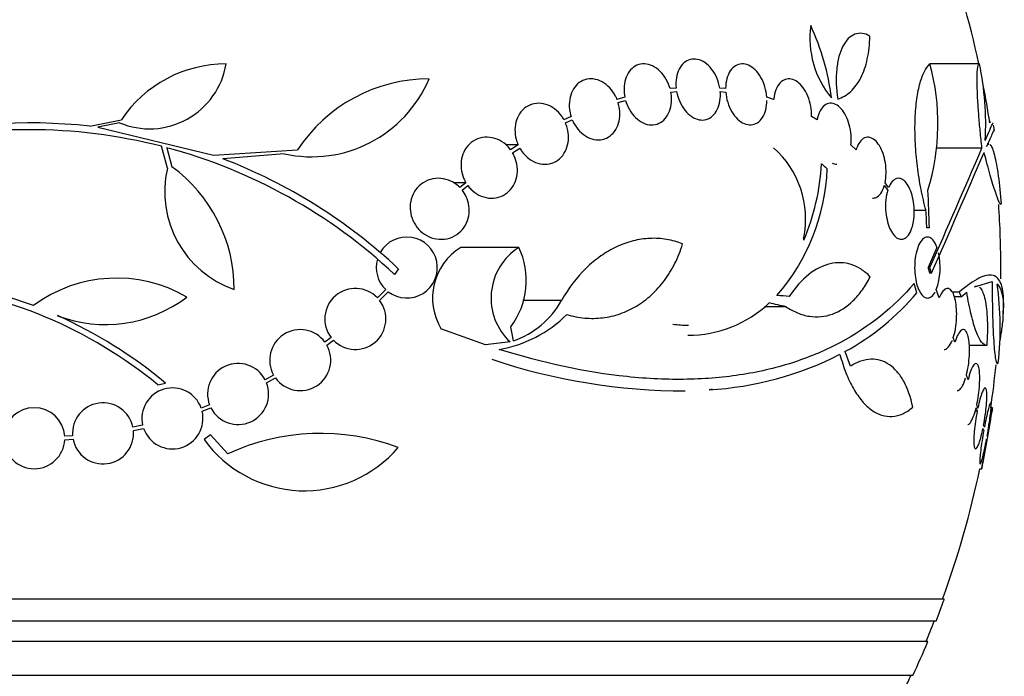
# Model space of a CAD drawing. Units: millimetres. Extents: x 0 to 1407, y 0 to 2077.
# Drawn here: x 468 to 497, y 2030 to 2049 of the extents above; entities that cross this region are included whole.
import ezdxf

# ---------------------------------------------------------------- set-up
doc = ezdxf.new("R2010")
doc.units = ezdxf.units.MM
doc.layers.add('DV2_Défaut', color=7, linetype='Continuous')
doc.layers.add('Défaut', color=7, linetype='Continuous')

# ---------------------------------------------------------------- blocks, each defined once
blk = doc.blocks.new('SE1')
at = {"layer": 'DV2_Défaut', "color": 7, "linetype": 'Continuous'}
for p, q in [((496.726, 2047.756), (495.268, 2047.756)), ((487.786, 2047.042), (487.606, 2047.025)), ((487.629, 2046.925), (487.799, 2046.942)), ((489.244, 2047.025), (489.073, 2047.042)), ((489.086, 2046.942), (489.248, 2046.925)), ((486.273, 2046.774), (486.042, 2046.709)), ((486.076, 2046.613), (486.297, 2046.675)), ((490.661, 2046.709), (490.461, 2046.774)), ((470.497, 2045.917), (471.431, 2046.108)), ((484.688, 2046.205), (484.477, 2046.108)), ((484.522, 2046.016), (484.723, 2046.109)), ((491.943, 2046.108), (491.778, 2046.205)), ((471.373, 2046.02), (470.738, 2045.888)), ((470.738, 2045.888), (474.149, 2045.06)), ((472.786, 2044.675), (472.61, 2045.324)), ((472.765, 2045.283), (472.919, 2044.72)), ((474.149, 2045.06), (476.625, 2045.22)), ((483.129, 2045.364), (482.763, 2045.364)), ((483.129, 2045.364), (482.905, 2045.22)), ((482.961, 2045.136), (483.174, 2045.273)), ((493.094, 2045.22), (492.939, 2045.364)), ((496.802, 2045.273), (495.455, 2045.273)), ((497.009, 2045.389), (496.952, 2045.389)), ((476.226, 2045.106), (474.423, 2044.958)), ((481.588, 2044.25), (481.226, 2044.25)), ((481.588, 2044.25), (481.413, 2044.104)), ((481.479, 2044.028), (481.645, 2044.165)), ((493.924, 2044.166), (494.024, 2044.028)), ((494.051, 2044.104), (493.946, 2044.25)), ((495.153, 2043.433), (494.803, 2043.433)), ((495.252, 2042.917), (495.177, 2042.917)), ((483.146, 2042.341), (481.439, 2042.341)), ((495.476, 2042.343), (495.212, 2041.748)), ((479.596, 2041.713), (479.483, 2041.542)), ((495.266, 2041.748), (495.212, 2041.748)), ((495.314, 2041.58), (495.26, 2041.58)), ((496.579, 2041.177), (497.106, 2041.337)), ((479.222, 2041.099), (478.977, 2040.855)), ((479.043, 2040.779), (479.298, 2041.034)), ((495.543, 2040.855), (495.456, 2041.099)), ((496.131, 2041.019), (495.926, 2041.019)), ((496.188, 2040.886), (495.985, 2040.886)), ((496.188, 2040.886), (496.355, 2041.021)), ((484.409, 2040.779), (483.27, 2040.779)), ((491.028, 2040.59), (490.395, 2040.59)), ((477.615, 2039.683), (477.431, 2039.546)), ((482.161, 2039.463), (480.847, 2039.935)), ((496.007, 2039.546), (495.958, 2039.683)), ((477.485, 2039.462), (477.68, 2039.607)), ((482.888, 2039.554), (482.161, 2039.463)), ((496.945, 2039.447), (496.432, 2039.447)), ((475.918, 2038.576), (475.666, 2038.439)), ((475.708, 2038.348), (475.972, 2038.491)), ((496.393, 2038.439), (496.345, 2038.575)), ((472.503, 2038.292), (472.734, 2038.334)), ((474.031, 2037.695), (473.781, 2037.603)), ((496.68, 2037.603), (496.649, 2037.695)), ((473.81, 2037.507), (474.072, 2037.604)), ((496.661, 2037.507), (496.598, 2037.507)), ((496.628, 2037.604), (496.661, 2037.507)), ((497.112, 2037.613), (497.063, 2037.613)), ((472.057, 2037.099), (471.769, 2037.037)), ((496.874, 2037.037), (496.852, 2037.099)), ((469.99, 2036.786), (469.758, 2036.77)), ((471.784, 2036.938), (472.084, 2037.002)), ((474.062, 2036.813), (473.869, 2036.679)), ((474.57, 2036.251), (474.062, 2036.813)), ((496.833, 2037.002), (496.855, 2036.938)), ((496.964, 2036.77), (496.959, 2036.786)), ((469.759, 2036.669), (470.004, 2036.687)), ((496.941, 2036.687), (496.946, 2036.669)), ((496.742, 2035.813), (496.795, 2035.813)), ((495.693, 2031.963), (442.026, 2031.963)), ((495.448, 2031.313), (442.271, 2031.313)), ((495.206, 2030.713), (442.514, 2030.713)), ((494.765, 2029.713), (442.954, 2029.713))]:
    blk.add_line(p, q, dxfattribs=at)
for centre, radius, start, end in [((468.86, 2041.713), 28.5, 12.2416, 20.0052), ((494.509, 2048.52), 2.78, 172.4513, 219.5533), ((485.427, 2045.915), 6.988, 6.8547, 25.1499), ((472.261, 2048.129), 2.289, 247.1599, 350.6145), ((474.519, 2044.039), 3.717, 90, 146.1834), ((488.821, 2045.996), 6.683, 342.8762, 15.2711), ((488.329, 2045.978), 8.584, 356.7857, 11.9551), ((477.042, 2048.768), 3.753, 257.4427, 337.1967), ((480.501, 2042.679), 4.635, 90, 146.7576), ((468.86, 2041.713), 28.5, 8.6859, 10.957), ((468.716, 2030.114), 15.902, 83.5707, 104.6979), ((468.716, 2030.114), 15.7, 75.6423, 104.5029), ((468.86, 2041.713), 28.6, 8.1524, 8.5228), ((468.716, 2030.114), 15.7, 46.7059, 75.0557), ((488.797, 2043.183), 2.806, 348.4277, 48.4178), ((211.896, 2167.351), 309.959, 336.09484, 336.80551), ((468.716, 2030.114), 15.902, 46.8318, 68.9712), ((223.944, 2161.77), 296.794, 336.1115, 336.86194), ((475.765, 2043.986), 3.058, 166.9775, 250.7392), ((470.269, 2041.099), 4.488, 0, 53.7981), ((486.18, 2044.905), 6.067, 318.9979, 357.6509), ((485.356, 2045.182), 6.728, 337.0385, 356.8025), ((468.968, 2042.419), 26.289, 1.0852, 3.5095), ((468.872, 2041.957), 26.322, 2.0896, 3.214), ((468.86, 2041.713), 28.5, 0, 3.8132), ((479.845, 2041.748), 0.9, 232.5718, 150.472), ((451.605, 2039.256), 40.082, 4.7246, 4.8145), ((482.359, 2040.847), 1.755, 121.6206, 211.4895), ((484.103, 2040.847), 1.774, 122.6283, 226.8014), ((481.093, 2041.363), 2.274, 323.0413, 25.4891), ((479.845, 2041.748), 0.9, 164.0507, 226.1886), ((493.635, 2041.755), 1.936, 340.1888, 12.5752), ((468.86, 2041.713), 28.5, 359.3896, 0), ((463.954, 2027.844), 13.68, 69.0948, 105.619), ((471.29, 2037.313), 4.122, 59.8689, 126.5639), ((463.954, 2027.844), 13.5, 50.7055, 83.6724), ((478.328, 2040.231), 0.9, 43.8635, 217.5259), ((488.109, 2039.976), 9.232, 353.5136, 8.0034), ((470.961, 2044.02), 3.954, 249.045, 307.3541), ((489.134, 2045.878), 7.542, 298.7681, 319.7162), ((478.328, 2040.231), 0.9, 223.9077, 37.4817), ((482.153, 2042.022), 2.576, 288.9362, 331.1557), ((488.125, 2043.268), 3.519, 270.131, 313.1704), ((468.86, 2041.713), 28.6, 357.3468, 357.8546), ((463.983, 2027.891), 13.625, 50.0381, 65.8987), ((481.939, 2043.002), 3.723, 279.7073, 314.8247), ((488.143, 2043.362), 3.315, 262.1561, 270.0602), ((476.702, 2039.018), 0.9, 35.9075, 209.4558), ((476.702, 2039.018), 0.9, 215.8373, 29.5261), ((488.198, 2047.854), 9.728, 273.2884, 297.0107), ((474.871, 2038.018), 0.9, 27.8931, 200.9963), ((488.033, 2055.917), 17.806, 251.4086, 270.0766), ((468.86, 2041.713), 28.5, 351.7288, 354.2971), ((474.871, 2038.018), 0.9, 207.3762, 21.5132), ((472.935, 2037.297), 0.9, 19.8285, 192.7498), ((470.888, 2036.855), 0.9, 11.6188, 184.4284), ((468.86, 2036.713), 0.9, 3.6132, 176.3868), ((472.935, 2037.297), 0.9, 199.1291, 13.4492), ((468.86, 2041.713), 28.55, 348.0982, 351.7163), ((470.888, 2036.855), 0.9, 190.8075, 5.2398), ((477.304, 2030.379), 6.477, 69.3225, 114.9689), ((468.86, 2036.713), 0.9, 182.7657, 357.2343), ((476.824, 2038.799), 3.637, 215.6622, 319.543), ((468.86, 2041.713), 28.5, 339.9948, 348.0524), ((468.86, 2041.713), 28.55, 338.6371, 340.0313), ((468.86, 2041.713), 28.5, 337.2963, 338.5978), ((468.86, 2041.713), 28.55, 335.1455, 337.3383), ((468.86, 2041.713), 28.5, 334.2784, 335.0989)]:
    blk.add_arc(centre, radius, start, end, dxfattribs=at)
for centre, major_axis, ratio, start_param, end_param in [((468.86, 2045.428), (28.348, 0), 0.199989, 0.104081, 0.113578), ((473.323, 2046.219), (19.559, -19.371), 0.575479, 0.809366, 0.822069), ((468.835, 2041.057), (28.573, -1.06), 0.037043, 0.677863, 0.697575), ((468.79, 2041.025), (28.444, -2.896), 0.100784, 0.683542, 0.711035), ((463.514, 2039.704), (9.675, -25.752), 0.683401, 1.314969, 1.330411), ((470.554, 2043.648), (21.397, -18.726), 0.550019, 0.790479, 0.810318)]:
    blk.add_ellipse(centre, major_axis=major_axis, ratio=ratio, start_param=start_param, end_param=end_param, dxfattribs=at)
for points, knots in [([(493.5, 2048.574), (493.422, 2048.619), (493.345, 2048.646), (493.194, 2048.664), (493.121, 2048.655), (492.984, 2048.602), (492.919, 2048.558), (492.802, 2048.44), (492.749, 2048.365), (492.656, 2048.186), (492.618, 2048.084), (492.556, 2047.856), (492.533, 2047.728), (492.492, 2047.327), (492.501, 2047.025), (492.55, 2046.718)], [0, 0, 0, 0, 0.125, 0.125, 0.25, 0.25, 0.375, 0.375, 0.5, 0.5, 0.625, 0.625, 0.75, 0.75, 1, 1, 1, 1]), ([(492.55, 2046.718), (492.693, 2046.76), (492.821, 2046.836), (493.05, 2047.048), (493.151, 2047.186), (493.314, 2047.508), (493.378, 2047.696), (493.468, 2048.109), (493.494, 2048.333), (493.5, 2048.574)], [0, 0, 0, 0, 0.25, 0.25, 0.5, 0.5, 0.75, 0.75, 1, 1, 1, 1]), ([(489.073, 2047.042), (489.056, 2047.144), (489.026, 2047.246), (488.985, 2047.341), (488.945, 2047.435), (488.893, 2047.525), (488.833, 2047.601), (488.774, 2047.677), (488.706, 2047.742), (488.635, 2047.791), (488.565, 2047.839), (488.49, 2047.872), (488.416, 2047.888), (488.343, 2047.903), (488.27, 2047.902), (488.202, 2047.884), (488.135, 2047.866), (488.071, 2047.832), (488.015, 2047.784), (487.96, 2047.735), (487.912, 2047.672), (487.875, 2047.599), (487.837, 2047.524), (487.809, 2047.438), (487.794, 2047.346), (487.778, 2047.25), (487.775, 2047.146), (487.786, 2047.042)], [0, 0, 0, 0, 0.113285, 0.113285, 0.113285, 0.226696, 0.226696, 0.226696, 0.339231, 0.339231, 0.339231, 0.449864, 0.449864, 0.449864, 0.558696, 0.558696, 0.558696, 0.666632, 0.666632, 0.666632, 0.774931, 0.774931, 0.774931, 0.884671, 0.884671, 0.884671, 1, 1, 1, 1]), ([(487.606, 2047.025), (487.601, 2047.043), (487.595, 2047.062), (487.589, 2047.08), (487.557, 2047.179), (487.512, 2047.275), (487.457, 2047.359), (487.401, 2047.445), (487.335, 2047.521), (487.263, 2047.582), (487.192, 2047.643), (487.113, 2047.69), (487.033, 2047.719), (486.954, 2047.748), (486.873, 2047.76), (486.795, 2047.755), (486.719, 2047.749), (486.645, 2047.726), (486.578, 2047.688), (486.513, 2047.65), (486.454, 2047.597), (486.405, 2047.531), (486.357, 2047.466), (486.318, 2047.388), (486.292, 2047.303), (486.265, 2047.216), (486.251, 2047.121), (486.249, 2047.024), (486.248, 2046.942), (486.256, 2046.857), (486.273, 2046.774)], [0, 0, 0, 0, 0.020775, 0.020775, 0.020775, 0.134399, 0.134399, 0.134399, 0.248659, 0.248659, 0.248659, 0.362298, 0.362298, 0.362298, 0.474054, 0.474054, 0.474054, 0.583546, 0.583546, 0.583546, 0.691434, 0.691434, 0.691434, 0.799054, 0.799054, 0.799054, 0.907809, 0.907809, 0.907809, 1, 1, 1, 1]), ([(490.461, 2046.774), (490.454, 2046.875), (490.435, 2046.979), (490.405, 2047.077), (490.376, 2047.176), (490.335, 2047.272), (490.286, 2047.357), (490.237, 2047.442), (490.179, 2047.517), (490.117, 2047.578), (490.056, 2047.638), (489.989, 2047.685), (489.921, 2047.715), (489.855, 2047.744), (489.786, 2047.758), (489.72, 2047.756), (489.655, 2047.753), (489.591, 2047.733), (489.535, 2047.699), (489.477, 2047.664), (489.425, 2047.613), (489.383, 2047.55), (489.34, 2047.486), (489.305, 2047.408), (489.282, 2047.322), (489.258, 2047.235), (489.245, 2047.138), (489.244, 2047.038), (489.244, 2047.034), (489.244, 2047.029), (489.244, 2047.025)], [0, 0, 0, 0, 0.112508, 0.112508, 0.112508, 0.225177, 0.225177, 0.225177, 0.336477, 0.336477, 0.336477, 0.445766, 0.445766, 0.445766, 0.553769, 0.553769, 0.553769, 0.661746, 0.661746, 0.661746, 0.770934, 0.770934, 0.770934, 0.88205, 0.88205, 0.88205, 0.995005, 0.995005, 0.995005, 1, 1, 1, 1]), ([(495.153, 2043.433), (495.098, 2043.634), (495.049, 2043.843), (494.964, 2044.278), (494.928, 2044.506), (494.871, 2044.957), (494.851, 2045.183), (494.828, 2045.634), (494.825, 2045.851), (494.836, 2046.266), (494.851, 2046.465), (494.896, 2046.827), (494.927, 2046.992), (495.003, 2047.284), (495.048, 2047.409), (495.15, 2047.615), (495.207, 2047.698), (495.268, 2047.756)], [0, 0, 0, 0, 0.125, 0.125, 0.25, 0.25, 0.375, 0.375, 0.5, 0.5, 0.625, 0.625, 0.75, 0.75, 0.875, 0.875, 1, 1, 1, 1]), ([(496.802, 2045.273), (496.783, 2045.441), (496.767, 2045.606), (496.736, 2045.928), (496.722, 2046.087), (496.698, 2046.39), (496.688, 2046.532), (496.673, 2046.8), (496.667, 2046.927), (496.66, 2047.155), (496.659, 2047.256), (496.661, 2047.433), (496.664, 2047.51), (496.674, 2047.632), (496.682, 2047.678), (496.701, 2047.74), (496.713, 2047.756), (496.726, 2047.756)], [0, 0, 0, 0, 0.125, 0.125, 0.25, 0.25, 0.375, 0.375, 0.5, 0.5, 0.625, 0.625, 0.75, 0.75, 0.875, 0.875, 1, 1, 1, 1]), ([(486.042, 2046.709), (486.03, 2046.739), (486.017, 2046.769), (486.002, 2046.797), (485.956, 2046.89), (485.896, 2046.975), (485.829, 2047.047), (485.761, 2047.121), (485.683, 2047.182), (485.601, 2047.227), (485.519, 2047.271), (485.431, 2047.3), (485.344, 2047.31), (485.26, 2047.32), (485.174, 2047.312), (485.095, 2047.286), (485.017, 2047.262), (484.944, 2047.22), (484.882, 2047.164), (484.821, 2047.109), (484.768, 2047.039), (484.728, 2046.96), (484.689, 2046.882), (484.661, 2046.794), (484.647, 2046.701), (484.632, 2046.608), (484.631, 2046.509), (484.643, 2046.411), (484.651, 2046.342), (484.667, 2046.272), (484.688, 2046.205)], [0, 0, 0, 0, 0.03516, 0.03516, 0.03516, 0.148494, 0.148494, 0.148494, 0.263649, 0.263649, 0.263649, 0.378789, 0.378789, 0.378789, 0.491993, 0.491993, 0.491993, 0.602238, 0.602238, 0.602238, 0.709908, 0.709908, 0.709908, 0.816518, 0.816518, 0.816518, 0.923952, 0.923952, 0.923952, 1, 1, 1, 1]), ([(491.778, 2046.205), (491.781, 2046.303), (491.773, 2046.406), (491.754, 2046.507), (491.736, 2046.608), (491.706, 2046.709), (491.668, 2046.801), (491.631, 2046.892), (491.585, 2046.976), (491.532, 2047.048), (491.481, 2047.118), (491.423, 2047.178), (491.364, 2047.222), (491.305, 2047.265), (491.242, 2047.294), (491.181, 2047.307), (491.119, 2047.319), (491.058, 2047.316), (491.002, 2047.296), (490.944, 2047.276), (490.89, 2047.239), (490.844, 2047.188), (490.796, 2047.137), (490.756, 2047.069), (490.725, 2046.992), (490.694, 2046.913), (490.673, 2046.821), (490.662, 2046.725), (490.662, 2046.72), (490.661, 2046.714), (490.661, 2046.709)], [0, 0, 0, 0, 0.111579, 0.111579, 0.111579, 0.223359, 0.223359, 0.223359, 0.333281, 0.333281, 0.333281, 0.441153, 0.441153, 0.441153, 0.548351, 0.548351, 0.548351, 0.656486, 0.656486, 0.656486, 0.766747, 0.766747, 0.766747, 0.879446, 0.879446, 0.879446, 0.993854, 0.993854, 0.993854, 1, 1, 1, 1]), ([(486.297, 2046.675), (486.302, 2046.656), (486.308, 2046.638), (486.314, 2046.619), (486.348, 2046.521), (486.394, 2046.425), (486.45, 2046.341), (486.506, 2046.257), (486.573, 2046.182), (486.645, 2046.122), (486.717, 2046.063), (486.796, 2046.017), (486.876, 2045.989), (486.955, 2045.962), (487.036, 2045.951), (487.113, 2045.958), (487.189, 2045.965), (487.263, 2045.989), (487.329, 2046.028), (487.393, 2046.067), (487.452, 2046.122), (487.5, 2046.189), (487.547, 2046.255), (487.585, 2046.334), (487.61, 2046.42), (487.636, 2046.507), (487.65, 2046.603), (487.65, 2046.7), (487.65, 2046.774), (487.643, 2046.851), (487.629, 2046.925)], [0, 0, 0, 0, 0.021027, 0.021027, 0.021027, 0.135838, 0.135838, 0.135838, 0.251209, 0.251209, 0.251209, 0.365836, 0.365836, 0.365836, 0.478522, 0.478522, 0.478522, 0.588977, 0.588977, 0.588977, 0.697909, 0.697909, 0.697909, 0.806642, 0.806642, 0.806642, 0.916532, 0.916532, 0.916532, 1, 1, 1, 1]), ([(487.799, 2046.942), (487.818, 2046.84), (487.849, 2046.738), (487.89, 2046.644), (487.931, 2046.55), (487.984, 2046.461), (488.044, 2046.386), (488.104, 2046.311), (488.172, 2046.247), (488.244, 2046.2), (488.314, 2046.153), (488.389, 2046.122), (488.463, 2046.107), (488.535, 2046.093), (488.608, 2046.096), (488.676, 2046.115), (488.743, 2046.134), (488.806, 2046.17), (488.861, 2046.219), (488.916, 2046.269), (488.963, 2046.333), (489, 2046.408), (489.037, 2046.483), (489.063, 2046.57), (489.078, 2046.663), (489.091, 2046.751), (489.094, 2046.847), (489.086, 2046.942)], [0, 0, 0, 0, 0.114367, 0.114367, 0.114367, 0.228866, 0.228866, 0.228866, 0.342428, 0.342428, 0.342428, 0.454073, 0.454073, 0.454073, 0.563968, 0.563968, 0.563968, 0.673035, 0.673035, 0.673035, 0.782509, 0.782509, 0.782509, 0.893431, 0.893431, 0.893431, 1, 1, 1, 1]), ([(489.248, 2046.925), (489.256, 2046.824), (489.276, 2046.72), (489.306, 2046.622), (489.337, 2046.524), (489.378, 2046.428), (489.428, 2046.344), (489.477, 2046.261), (489.535, 2046.186), (489.598, 2046.126), (489.659, 2046.068), (489.727, 2046.022), (489.794, 2045.994), (489.861, 2045.965), (489.93, 2045.953), (489.995, 2045.957), (490.06, 2045.961), (490.124, 2045.982), (490.18, 2046.017), (490.237, 2046.053), (490.288, 2046.106), (490.33, 2046.17), (490.373, 2046.235), (490.407, 2046.314), (490.429, 2046.4), (490.451, 2046.485), (490.463, 2046.579), (490.464, 2046.675)], [0, 0, 0, 0, 0.113459, 0.113459, 0.113459, 0.227083, 0.227083, 0.227083, 0.339314, 0.339314, 0.339314, 0.449573, 0.449573, 0.449573, 0.558616, 0.558616, 0.558616, 0.667687, 0.667687, 0.667687, 0.777983, 0.777983, 0.777983, 0.890197, 0.890197, 0.890197, 1, 1, 1, 1]), ([(484.477, 2046.108), (484.457, 2046.144), (484.435, 2046.179), (484.411, 2046.212), (484.352, 2046.295), (484.28, 2046.369), (484.203, 2046.427), (484.123, 2046.488), (484.034, 2046.533), (483.944, 2046.561), (483.854, 2046.589), (483.759, 2046.599), (483.668, 2046.591), (483.579, 2046.582), (483.491, 2046.555), (483.413, 2046.511), (483.337, 2046.469), (483.267, 2046.41), (483.211, 2046.338), (483.156, 2046.269), (483.112, 2046.187), (483.082, 2046.099), (483.053, 2046.012), (483.037, 2045.917), (483.035, 2045.821), (483.033, 2045.725), (483.045, 2045.626), (483.07, 2045.531), (483.085, 2045.474), (483.105, 2045.417), (483.129, 2045.364)], [0, 0, 0, 0, 0.045214, 0.045214, 0.045214, 0.158699, 0.158699, 0.158699, 0.275117, 0.275117, 0.275117, 0.392197, 0.392197, 0.392197, 0.507167, 0.507167, 0.507167, 0.618202, 0.618202, 0.618202, 0.725418, 0.725418, 0.725418, 0.830667, 0.830667, 0.830667, 0.936493, 0.936493, 0.936493, 1, 1, 1, 1]), ([(484.723, 2046.109), (484.735, 2046.079), (484.749, 2046.049), (484.764, 2046.02), (484.812, 2045.929), (484.872, 2045.844), (484.94, 2045.772), (485.009, 2045.7), (485.088, 2045.64), (485.17, 2045.596), (485.252, 2045.553), (485.34, 2045.526), (485.426, 2045.517), (485.511, 2045.509), (485.596, 2045.518), (485.675, 2045.545), (485.751, 2045.571), (485.824, 2045.614), (485.885, 2045.671), (485.946, 2045.727), (485.997, 2045.797), (486.036, 2045.877), (486.075, 2045.956), (486.102, 2046.045), (486.115, 2046.138), (486.129, 2046.232), (486.129, 2046.331), (486.116, 2046.429), (486.108, 2046.491), (486.095, 2046.553), (486.076, 2046.613)], [0, 0, 0, 0, 0.035678, 0.035678, 0.035678, 0.150134, 0.150134, 0.150134, 0.26632, 0.26632, 0.26632, 0.382324, 0.382324, 0.382324, 0.496274, 0.496274, 0.496274, 0.607276, 0.607276, 0.607276, 0.715807, 0.715807, 0.715807, 0.823381, 0.823381, 0.823381, 0.93182, 0.93182, 0.93182, 1, 1, 1, 1]), ([(492.939, 2045.364), (492.95, 2045.456), (492.952, 2045.557), (492.944, 2045.658), (492.936, 2045.758), (492.918, 2045.862), (492.891, 2045.959), (492.865, 2046.054), (492.83, 2046.146), (492.788, 2046.226), (492.748, 2046.305), (492.7, 2046.376), (492.649, 2046.431), (492.599, 2046.487), (492.544, 2046.53), (492.489, 2046.558), (492.433, 2046.585), (492.375, 2046.597), (492.321, 2046.593), (492.265, 2046.588), (492.21, 2046.567), (492.162, 2046.529), (492.112, 2046.491), (492.068, 2046.436), (492.031, 2046.369), (491.994, 2046.3), (491.965, 2046.216), (491.946, 2046.125), (491.945, 2046.119), (491.944, 2046.113), (491.943, 2046.108)], [0, 0, 0, 0, 0.110519, 0.110519, 0.110519, 0.221283, 0.221283, 0.221283, 0.329667, 0.329667, 0.329667, 0.435982, 0.435982, 0.435982, 0.542314, 0.542314, 0.542314, 0.650658, 0.650658, 0.650658, 0.762169, 0.762169, 0.762169, 0.876722, 0.876722, 0.876722, 0.992845, 0.992845, 0.992845, 1, 1, 1, 1]), ([(483.174, 2045.273), (483.195, 2045.236), (483.217, 2045.202), (483.241, 2045.168), (483.302, 2045.086), (483.374, 2045.013), (483.452, 2044.955), (483.532, 2044.895), (483.621, 2044.851), (483.712, 2044.824), (483.802, 2044.797), (483.897, 2044.788), (483.987, 2044.797), (484.076, 2044.807), (484.163, 2044.835), (484.241, 2044.88), (484.316, 2044.923), (484.385, 2044.983), (484.441, 2045.055), (484.495, 2045.124), (484.538, 2045.207), (484.567, 2045.296), (484.595, 2045.383), (484.611, 2045.479), (484.612, 2045.575), (484.614, 2045.671), (484.601, 2045.771), (484.575, 2045.865), (484.561, 2045.917), (484.544, 2045.967), (484.522, 2046.016)], [0, 0, 0, 0, 0.045596, 0.045596, 0.045596, 0.160023, 0.160023, 0.160023, 0.277307, 0.277307, 0.277307, 0.39504, 0.39504, 0.39504, 0.510481, 0.510481, 0.510481, 0.621983, 0.621983, 0.621983, 0.729812, 0.729812, 0.729812, 0.835817, 0.835817, 0.835817, 0.942443, 0.942443, 0.942443, 1, 1, 1, 1]), ([(496.899, 2045.497), (497.007, 2045.747), (497.077, 2045.905), (497.124, 2046.003), (497.132, 2046.017), (497.134, 2046.017)], [0, 0, 0, 0, 0.717408, 0.717408, 1, 1, 1, 1]), ([(497.164, 2045.814), (497.164, 2045.814), (497.164, 2045.814), (497.16, 2045.814), (497.14, 2045.772), (497.064, 2045.604), (497.01, 2045.48), (496.938, 2045.314)], [0, 0, 0, 0, 0.001642, 0.001642, 0.500821, 0.500821, 1, 1, 1, 1]), ([(482.905, 2045.22), (482.878, 2045.257), (482.848, 2045.291), (482.817, 2045.324), (482.746, 2045.396), (482.664, 2045.457), (482.577, 2045.501), (482.487, 2045.547), (482.39, 2045.577), (482.293, 2045.588), (482.195, 2045.599), (482.095, 2045.592), (482.001, 2045.565), (481.91, 2045.539), (481.821, 2045.494), (481.745, 2045.433), (481.672, 2045.375), (481.608, 2045.301), (481.559, 2045.217), (481.513, 2045.137), (481.479, 2045.045), (481.46, 2044.951), (481.442, 2044.859), (481.438, 2044.761), (481.448, 2044.665), (481.458, 2044.57), (481.483, 2044.474), (481.52, 2044.385), (481.539, 2044.338), (481.562, 2044.293), (481.588, 2044.25)], [0, 0, 0, 0, 0.050311, 0.050311, 0.050311, 0.164294, 0.164294, 0.164294, 0.282601, 0.282601, 0.282601, 0.402362, 0.402362, 0.402362, 0.519671, 0.519671, 0.519671, 0.631665, 0.631665, 0.631665, 0.738216, 0.738216, 0.738216, 0.84175, 0.84175, 0.84175, 0.945712, 0.945712, 0.945712, 1, 1, 1, 1]), ([(493.946, 2044.25), (493.964, 2044.336), (493.974, 2044.432), (493.976, 2044.53), (493.978, 2044.628), (493.97, 2044.732), (493.955, 2044.832), (493.939, 2044.929), (493.915, 2045.025), (493.885, 2045.113), (493.855, 2045.198), (493.819, 2045.277), (493.778, 2045.344), (493.737, 2045.41), (493.691, 2045.466), (493.644, 2045.507), (493.595, 2045.549), (493.543, 2045.576), (493.493, 2045.587), (493.44, 2045.599), (493.388, 2045.593), (493.339, 2045.571), (493.289, 2045.548), (493.242, 2045.506), (493.201, 2045.45), (493.16, 2045.394), (493.125, 2045.32), (493.098, 2045.235), (493.097, 2045.23), (493.095, 2045.225), (493.094, 2045.22)], [0, 0, 0, 0, 0.109455, 0.109455, 0.109455, 0.21921, 0.21921, 0.21921, 0.325956, 0.325956, 0.325956, 0.430572, 0.430572, 0.430572, 0.53598, 0.53598, 0.53598, 0.644654, 0.644654, 0.644654, 0.757785, 0.757785, 0.757785, 0.87478, 0.87478, 0.87478, 0.993264, 0.993264, 0.993264, 1, 1, 1, 1]), ([(496.938, 2045.314), (496.955, 2045.353), (496.973, 2045.377), (496.997, 2045.388), (497.002, 2045.389), (497.008, 2045.389)], [0, 0, 0, 0, 0.775996, 0.775996, 1, 1, 1, 1]), ([(497.033, 2045.38), (497.038, 2045.376), (497.044, 2045.371), (497.069, 2045.344), (497.089, 2045.307), (497.13, 2045.205), (497.151, 2045.139), (497.19, 2044.982), (497.21, 2044.892), (497.248, 2044.685), (497.266, 2044.57), (497.317, 2044.201), (497.347, 2043.916), (497.371, 2043.612)], [0, 0, 0, 0, 0.044476, 0.044476, 0.20373, 0.20373, 0.362984, 0.362984, 0.522238, 0.522238, 0.681492, 0.681492, 1, 1, 1, 1]), ([(481.645, 2044.165), (481.672, 2044.129), (481.701, 2044.095), (481.732, 2044.063), (481.803, 2043.99), (481.886, 2043.929), (481.973, 2043.885), (482.063, 2043.839), (482.16, 2043.809), (482.257, 2043.798), (482.355, 2043.787), (482.455, 2043.795), (482.548, 2043.821), (482.64, 2043.847), (482.727, 2043.893), (482.803, 2043.953), (482.876, 2044.011), (482.939, 2044.085), (482.988, 2044.169), (483.035, 2044.249), (483.069, 2044.341), (483.088, 2044.435), (483.106, 2044.528), (483.11, 2044.626), (483.1, 2044.721), (483.09, 2044.817), (483.065, 2044.913), (483.028, 2045.002), (483.009, 2045.049), (482.987, 2045.093), (482.961, 2045.136)], [0, 0, 0, 0, 0.049823, 0.049823, 0.049823, 0.16414, 0.16414, 0.16414, 0.282747, 0.282747, 0.282747, 0.402596, 0.402596, 0.402596, 0.519801, 0.519801, 0.519801, 0.631726, 0.631726, 0.631726, 0.738419, 0.738419, 0.738419, 0.842251, 0.842251, 0.842251, 0.946487, 0.946487, 0.946487, 1, 1, 1, 1]), ([(497.363, 2043.608), (497.349, 2043.608), (497.331, 2043.633), (497.278, 2043.744), (497.241, 2043.844), (497.154, 2044.108), (497.104, 2044.275), (496.991, 2044.67), (496.93, 2044.894), (496.865, 2045.145)], [0, 0, 0, 0, 0.213584, 0.213584, 0.475723, 0.475723, 0.737861, 0.737861, 1, 1, 1, 1]), ([(481.413, 2044.104), (481.352, 2044.166), (481.283, 2044.22), (481.21, 2044.262), (481.121, 2044.313), (481.024, 2044.348), (480.925, 2044.366), (480.823, 2044.385), (480.716, 2044.384), (480.615, 2044.365), (480.513, 2044.345), (480.414, 2044.305), (480.326, 2044.248), (480.241, 2044.193), (480.164, 2044.121), (480.104, 2044.036), (480.047, 2043.957), (480.003, 2043.864), (479.976, 2043.768), (479.95, 2043.676), (479.939, 2043.578), (479.944, 2043.482), (479.948, 2043.388), (479.967, 2043.293), (479.999, 2043.205), (480.015, 2043.159), (480.035, 2043.114), (480.058, 2043.071), (480.108, 2042.979), (480.174, 2042.894), (480.249, 2042.824), (480.324, 2042.755), (480.411, 2042.698), (480.501, 2042.657), (480.596, 2042.615), (480.697, 2042.589), (480.798, 2042.582), (480.902, 2042.575), (481.008, 2042.587), (481.107, 2042.618), (481.205, 2042.649), (481.299, 2042.7), (481.379, 2042.767), (481.456, 2042.831), (481.523, 2042.911), (481.573, 2043), (481.62, 2043.084), (481.654, 2043.179), (481.671, 2043.277), (481.688, 2043.37), (481.69, 2043.468), (481.677, 2043.563), (481.664, 2043.657), (481.637, 2043.75), (481.597, 2043.835), (481.566, 2043.904), (481.526, 2043.97), (481.479, 2044.028)], [0, 0, 0, 0, 0.047163, 0.047163, 0.047163, 0.104593, 0.104593, 0.104593, 0.164403, 0.164403, 0.164403, 0.224374, 0.224374, 0.224374, 0.281922, 0.281922, 0.281922, 0.335666, 0.335666, 0.335666, 0.386254, 0.386254, 0.386254, 0.435689, 0.435689, 0.435689, 0.461125, 0.461125, 0.461125, 0.517173, 0.517173, 0.517173, 0.573057, 0.573057, 0.573057, 0.631534, 0.631534, 0.631534, 0.691734, 0.691734, 0.691734, 0.751111, 0.751111, 0.751111, 0.807417, 0.807417, 0.807417, 0.860044, 0.860044, 0.860044, 0.910182, 0.910182, 0.910182, 0.959877, 0.959877, 0.959877, 1, 1, 1, 1]), ([(494.024, 2044.028), (494.017, 2044.007), (494.011, 2043.985), (494.005, 2043.963), (493.983, 2043.876), (493.968, 2043.776), (493.962, 2043.673), (493.957, 2043.576), (493.959, 2043.472), (493.969, 2043.373), (493.979, 2043.277), (493.996, 2043.181), (494.02, 2043.095), (494.043, 2043.009), (494.072, 2042.928), (494.106, 2042.86), (494.14, 2042.79), (494.18, 2042.731), (494.221, 2042.686), (494.264, 2042.64), (494.311, 2042.608), (494.357, 2042.592), (494.405, 2042.575), (494.454, 2042.576), (494.5, 2042.595), (494.548, 2042.613), (494.594, 2042.652), (494.634, 2042.706), (494.675, 2042.76), (494.711, 2042.832), (494.738, 2042.917), (494.757, 2042.974), (494.772, 2043.037), (494.783, 2043.104), (494.798, 2043.191), (494.806, 2043.287), (494.806, 2043.384), (494.807, 2043.48), (494.799, 2043.581), (494.785, 2043.676), (494.771, 2043.769), (494.75, 2043.86), (494.723, 2043.942), (494.696, 2044.023), (494.664, 2044.098), (494.628, 2044.159), (494.591, 2044.223), (494.549, 2044.274), (494.507, 2044.311), (494.462, 2044.35), (494.414, 2044.372), (494.368, 2044.378), (494.319, 2044.385), (494.27, 2044.372), (494.225, 2044.343), (494.178, 2044.313), (494.134, 2044.264), (494.097, 2044.199), (494.08, 2044.171), (494.065, 2044.139), (494.051, 2044.104)], [0, 0, 0, 0, 0.014264, 0.014264, 0.014264, 0.070516, 0.070516, 0.070516, 0.123623, 0.123623, 0.123623, 0.174494, 0.174494, 0.174494, 0.224857, 0.224857, 0.224857, 0.276456, 0.276456, 0.276456, 0.330533, 0.330533, 0.330533, 0.387465, 0.387465, 0.387465, 0.446484, 0.446484, 0.446484, 0.50573, 0.50573, 0.50573, 0.545252, 0.545252, 0.545252, 0.59673, 0.59673, 0.59673, 0.648299, 0.648299, 0.648299, 0.698715, 0.698715, 0.698715, 0.749196, 0.749196, 0.749196, 0.801456, 0.801456, 0.801456, 0.856522, 0.856522, 0.856522, 0.91437, 0.91437, 0.91437, 0.973746, 0.973746, 0.973746, 1, 1, 1, 1]), ([(493.578, 2043.793), (493.613, 2043.793), (493.647, 2043.801), (493.68, 2043.816), (493.73, 2043.839), (493.777, 2043.88), (493.818, 2043.936), (493.859, 2043.993), (493.894, 2044.067), (493.92, 2044.151), (493.921, 2044.156), (493.923, 2044.161), (493.924, 2044.166)], [0, 0, 0, 0, 0.2377288, 0.2377288, 0.2377288, 0.6057995, 0.6057995, 0.6057995, 0.9790211, 0.9790211, 0.9790211, 1, 1, 1, 1]), ([(487.977, 2042.442), (487.823, 2042.504), (487.666, 2042.549), (487.344, 2042.604), (487.178, 2042.614), (486.846, 2042.6), (486.681, 2042.575), (486.354, 2042.493), (486.189, 2042.434), (485.869, 2042.284), (485.714, 2042.193), (485.415, 2041.983), (485.269, 2041.862), (484.854, 2041.457), (484.614, 2041.141), (484.409, 2040.779)], [0, 0, 0, 0, 0.125, 0.125, 0.25, 0.25, 0.375, 0.375, 0.5, 0.5, 0.625, 0.625, 0.75, 0.75, 1, 1, 1, 1]), ([(495.476, 2042.343), (495.475, 2042.346), (495.474, 2042.348), (495.473, 2042.351), (495.446, 2042.422), (495.415, 2042.483), (495.381, 2042.53), (495.344, 2042.58), (495.304, 2042.615), (495.263, 2042.633), (495.22, 2042.653), (495.175, 2042.653), (495.131, 2042.635), (495.086, 2042.616), (495.041, 2042.577), (495.002, 2042.52), (494.963, 2042.464), (494.927, 2042.389), (494.898, 2042.301), (494.871, 2042.219), (494.85, 2042.123), (494.836, 2042.022), (494.824, 2041.929), (494.817, 2041.829), (494.818, 2041.73), (494.819, 2041.637), (494.827, 2041.542), (494.84, 2041.455), (494.852, 2041.367), (494.871, 2041.284), (494.894, 2041.211), (494.918, 2041.135), (494.948, 2041.068), (494.98, 2041.014), (495.014, 2040.956), (495.052, 2040.912), (495.092, 2040.885), (495.134, 2040.855), (495.179, 2040.843), (495.222, 2040.85), (495.252, 2040.855), (495.283, 2040.869), (495.312, 2040.891), (495.352, 2040.922), (495.391, 2040.97), (495.425, 2041.034)], [0, 0, 0, 0, 0.002363, 0.002363, 0.002363, 0.071025, 0.071025, 0.071025, 0.144864, 0.144864, 0.144864, 0.223624, 0.223624, 0.223624, 0.304778, 0.304778, 0.304778, 0.384071, 0.384071, 0.384071, 0.457826, 0.457826, 0.457826, 0.525478, 0.525478, 0.525478, 0.589564, 0.589564, 0.589564, 0.65369, 0.65369, 0.65369, 0.720983, 0.720983, 0.720983, 0.793395, 0.793395, 0.793395, 0.871116, 0.871116, 0.871116, 0.924977, 0.924977, 0.924977, 1, 1, 1, 1]), ([(484.563, 2040.362), (484.736, 2040.309), (484.915, 2040.274), (485.269, 2040.242), (485.445, 2040.245), (485.794, 2040.287), (485.968, 2040.327), (486.304, 2040.443), (486.465, 2040.519), (486.774, 2040.705), (486.923, 2040.817), (487.198, 2041.07), (487.325, 2041.211), (487.555, 2041.521), (487.66, 2041.692), (487.84, 2042.052), (487.916, 2042.242), (487.977, 2042.442)], [0, 0, 0, 0, 0.125, 0.125, 0.25, 0.25, 0.375, 0.375, 0.5, 0.5, 0.625, 0.625, 0.75, 0.75, 0.875, 0.875, 1, 1, 1, 1]), ([(493.508, 2041.475), (493.423, 2041.562), (493.333, 2041.636), (493.147, 2041.756), (493.051, 2041.802), (492.851, 2041.867), (492.747, 2041.886), (492.538, 2041.894), (492.433, 2041.884), (492.115, 2041.81), (491.898, 2041.7), (491.49, 2041.377), (491.293, 2041.159), (491.116, 2040.895)], [0, 0, 0, 0, 0.125, 0.125, 0.25, 0.25, 0.375, 0.375, 0.5, 0.5, 0.75, 0.75, 1, 1, 1, 1]), ([(491.028, 2040.59), (491.139, 2040.515), (491.252, 2040.455), (491.481, 2040.361), (491.598, 2040.328), (491.946, 2040.274), (492.173, 2040.296), (492.615, 2040.454), (492.82, 2040.587), (493.103, 2040.867), (493.193, 2040.973), (493.359, 2041.207), (493.437, 2041.336), (493.508, 2041.475)], [0, 0, 0, 0, 0.125, 0.125, 0.25, 0.25, 0.5, 0.5, 0.75, 0.75, 0.875, 0.875, 1, 1, 1, 1]), ([(497.439, 2040.623), (497.449, 2040.89), (497.427, 2041.095), (497.349, 2041.317), (497.316, 2041.376), (497.234, 2041.466), (497.185, 2041.497), (497.017, 2041.543), (496.877, 2041.514), (496.544, 2041.348), (496.351, 2041.21), (496.131, 2041.019)], [0, 0, 0, 0, 0.25, 0.25, 0.375, 0.375, 0.5, 0.5, 0.75, 0.75, 1, 1, 1, 1]), ([(494.804, 2041.279), (494.205, 2040.577), (493.482, 2039.995), (492.425, 2039.427), (492.206, 2039.322), (491.752, 2039.128), (491.516, 2039.039), (490.791, 2038.8), (490.285, 2038.678), (489.231, 2038.508), (488.682, 2038.461), (487.827, 2038.444), (487.536, 2038.448), (486.944, 2038.475), (486.642, 2038.497), (485.12, 2038.657), (483.864, 2038.929), (482.566, 2039.333)], [0, 0, 0, 0, 0.25, 0.25, 0.3125, 0.3125, 0.375, 0.375, 0.5, 0.5, 0.625, 0.625, 0.6875, 0.6875, 0.75, 0.75, 1, 1, 1, 1]), ([(495.958, 2039.683), (495.983, 2039.76), (496.005, 2039.848), (496.021, 2039.942), (496.037, 2040.036), (496.048, 2040.137), (496.054, 2040.237), (496.059, 2040.334), (496.058, 2040.432), (496.052, 2040.524), (496.046, 2040.613), (496.035, 2040.699), (496.019, 2040.774), (496.004, 2040.85), (495.983, 2040.917), (495.959, 2040.971), (495.934, 2041.027), (495.904, 2041.069), (495.873, 2041.096), (495.84, 2041.124), (495.805, 2041.136), (495.769, 2041.13), (495.732, 2041.124), (495.693, 2041.098), (495.657, 2041.056), (495.616, 2041.01), (495.577, 2040.94), (495.543, 2040.855)], [0, 0, 0, 0, 0.107135, 0.107135, 0.107135, 0.214632, 0.214632, 0.214632, 0.318481, 0.318481, 0.318481, 0.420333, 0.420333, 0.420333, 0.524034, 0.524034, 0.524034, 0.632598, 0.632598, 0.632598, 0.747374, 0.747374, 0.747374, 0.867357, 0.867357, 0.867357, 1, 1, 1, 1]), ([(496.73, 2041.168), (496.74, 2041.16), (496.749, 2041.151), (496.785, 2041.107), (496.81, 2041.062), (496.856, 2040.947), (496.876, 2040.876), (496.928, 2040.635), (496.951, 2040.428), (496.965, 2040.082), (496.965, 2039.958), (496.96, 2039.706), (496.954, 2039.578), (496.945, 2039.447)], [0, 0, 0, 0, 0.054251, 0.054251, 0.211876, 0.211876, 0.369501, 0.369501, 0.68475, 0.68475, 0.842375, 0.842375, 1, 1, 1, 1]), ([(497.106, 2041.337), (497.105, 2041.159), (497.106, 2040.985), (497.109, 2040.645), (497.112, 2040.476), (497.12, 2040.162), (497.126, 2040.013), (497.138, 2039.736), (497.146, 2039.609), (497.162, 2039.386), (497.171, 2039.287), (497.191, 2039.122), (497.201, 2039.057), (497.223, 2038.96), (497.235, 2038.929), (497.258, 2038.904), (497.27, 2038.91), (497.282, 2038.934)], [0, 0, 0, 0, 0.125, 0.125, 0.25, 0.25, 0.375, 0.375, 0.5, 0.5, 0.625, 0.625, 0.75, 0.75, 0.875, 0.875, 1, 1, 1, 1]), ([(497.251, 2041.262), (497.405, 2041.118), (497.462, 2040.794), (497.412, 2040.16), (497.396, 2040.022), (497.36, 2039.774), (497.342, 2039.669), (497.322, 2039.56)], [0, 0, 0, 0, 0.703818, 0.703818, 0.879772, 0.879772, 1, 1, 1, 1]), ([(496.945, 2039.447), (496.894, 2039.446), (496.842, 2039.481), (496.737, 2039.62), (496.684, 2039.725), (496.608, 2039.929), (496.583, 2040.004), (496.533, 2040.171), (496.509, 2040.263), (496.438, 2040.556), (496.394, 2040.776), (496.355, 2041.021)], [0, 0, 0, 0, 0.25, 0.25, 0.5, 0.5, 0.625, 0.625, 0.75, 0.75, 1, 1, 1, 1]), ([(496.345, 2038.575), (496.367, 2038.661), (496.387, 2038.756), (496.401, 2038.854), (496.416, 2038.952), (496.427, 2039.055), (496.432, 2039.154), (496.437, 2039.251), (496.438, 2039.347), (496.434, 2039.434), (496.429, 2039.52), (496.42, 2039.599), (496.407, 2039.665), (496.394, 2039.732), (496.376, 2039.789), (496.356, 2039.83), (496.334, 2039.873), (496.31, 2039.9), (496.283, 2039.912), (496.255, 2039.924), (496.225, 2039.918), (496.195, 2039.897), (496.164, 2039.874), (496.131, 2039.833), (496.1, 2039.777), (496.067, 2039.717), (496.035, 2039.637), (496.007, 2039.546)], [0, 0, 0, 0, 0.108648, 0.108648, 0.108648, 0.217589, 0.217589, 0.217589, 0.323653, 0.323653, 0.323653, 0.427957, 0.427957, 0.427957, 0.533436, 0.533436, 0.533436, 0.642469, 0.642469, 0.642469, 0.756137, 0.756137, 0.756137, 0.87371, 0.87371, 0.87371, 1, 1, 1, 1]), ([(495.689, 2039.331), (495.695, 2039.331), (495.701, 2039.332), (495.707, 2039.333), (495.744, 2039.339), (495.783, 2039.364), (495.819, 2039.407), (495.859, 2039.453), (495.898, 2039.522), (495.931, 2039.607)], [0, 0, 0, 0, 0.070888, 0.070888, 0.070888, 0.513187, 0.513187, 0.513187, 1, 1, 1, 1]), ([(492.616, 2039.187), (492.667, 2038.991), (492.727, 2038.808), (492.86, 2038.471), (492.934, 2038.315), (493.095, 2038.035), (493.18, 2037.913), (493.36, 2037.702), (493.455, 2037.613), (493.651, 2037.474), (493.75, 2037.424), (493.953, 2037.361), (494.057, 2037.349), (494.263, 2037.362), (494.365, 2037.388), (494.567, 2037.478), (494.667, 2037.543), (494.764, 2037.626)], [0, 0, 0, 0, 0.125, 0.125, 0.25, 0.25, 0.375, 0.375, 0.5, 0.5, 0.625, 0.625, 0.75, 0.75, 0.875, 0.875, 1, 1, 1, 1]), ([(494.764, 2037.626), (494.702, 2037.923), (494.612, 2038.178), (494.436, 2038.499), (494.37, 2038.594), (494.229, 2038.757), (494.154, 2038.826), (493.991, 2038.936), (493.903, 2038.978), (493.723, 2039.032), (493.629, 2039.044), (493.436, 2039.038), (493.335, 2039.019), (493.131, 2038.951), (493.029, 2038.902), (492.926, 2038.838)], [0, 0, 0, 0, 0.25, 0.25, 0.375, 0.375, 0.5, 0.5, 0.625, 0.625, 0.75, 0.75, 0.875, 0.875, 1, 1, 1, 1]), ([(496.649, 2037.695), (496.669, 2037.788), (496.686, 2037.888), (496.7, 2037.988), (496.714, 2038.089), (496.725, 2038.191), (496.731, 2038.288), (496.737, 2038.382), (496.739, 2038.473), (496.737, 2038.553), (496.735, 2038.632), (496.729, 2038.702), (496.719, 2038.757), (496.709, 2038.813), (496.695, 2038.856), (496.679, 2038.882), (496.662, 2038.91), (496.642, 2038.921), (496.62, 2038.917), (496.597, 2038.912), (496.572, 2038.889), (496.547, 2038.852), (496.521, 2038.813), (496.494, 2038.757), (496.469, 2038.688), (496.442, 2038.618), (496.416, 2038.532), (496.393, 2038.439)], [0, 0, 0, 0, 0.110396, 0.110396, 0.110396, 0.221032, 0.221032, 0.221032, 0.329395, 0.329395, 0.329395, 0.43607, 0.43607, 0.43607, 0.543201, 0.543201, 0.543201, 0.652676, 0.652676, 0.652676, 0.765476, 0.765476, 0.765476, 0.881263, 0.881263, 0.881263, 1, 1, 1, 1]), ([(496.076, 2038.118), (496.095, 2038.118), (496.114, 2038.125), (496.134, 2038.14), (496.165, 2038.162), (496.198, 2038.203), (496.229, 2038.259), (496.262, 2038.32), (496.294, 2038.399), (496.322, 2038.491)], [0, 0, 0, 0, 0.231974, 0.231974, 0.231974, 0.60233, 0.60233, 0.60233, 1, 1, 1, 1]), ([(496.852, 2037.099), (496.871, 2037.196), (496.888, 2037.299), (496.902, 2037.4), (496.916, 2037.5), (496.928, 2037.6), (496.936, 2037.692), (496.944, 2037.782), (496.948, 2037.866), (496.949, 2037.936), (496.95, 2038.006), (496.947, 2038.065), (496.941, 2038.107), (496.935, 2038.15), (496.925, 2038.179), (496.913, 2038.191), (496.9, 2038.203), (496.885, 2038.198), (496.868, 2038.178), (496.85, 2038.157), (496.83, 2038.119), (496.81, 2038.067), (496.789, 2038.015), (496.766, 2037.946), (496.744, 2037.868), (496.723, 2037.789), (496.701, 2037.698), (496.68, 2037.603)], [0, 0, 0, 0, 0.111796, 0.111796, 0.111796, 0.223792, 0.223792, 0.223792, 0.333985, 0.333985, 0.333985, 0.442452, 0.442452, 0.442452, 0.550664, 0.550664, 0.550664, 0.660145, 0.660145, 0.660145, 0.771894, 0.771894, 0.771894, 0.886004, 0.886004, 0.886004, 1, 1, 1, 1]), ([(496.959, 2036.786), (496.977, 2036.887), (496.994, 2036.99), (497.009, 2037.088), (497.024, 2037.186), (497.037, 2037.282), (497.048, 2037.366), (497.058, 2037.449), (497.065, 2037.524), (497.07, 2037.583), (497.074, 2037.642), (497.075, 2037.688), (497.073, 2037.717), (497.072, 2037.745), (497.067, 2037.758), (497.059, 2037.755), (497.051, 2037.751), (497.04, 2037.731), (497.028, 2037.695), (497.015, 2037.659), (496.999, 2037.607), (496.983, 2037.543), (496.966, 2037.478), (496.948, 2037.399), (496.929, 2037.312), (496.911, 2037.227), (496.892, 2037.133), (496.874, 2037.037)], [0, 0, 0, 0, 0.112973, 0.112973, 0.112973, 0.226112, 0.226112, 0.226112, 0.337872, 0.337872, 0.337872, 0.447867, 0.447867, 0.447867, 0.556962, 0.556962, 0.556962, 0.666369, 0.666369, 0.666369, 0.777145, 0.777145, 0.777145, 0.889792, 0.889792, 0.889792, 1, 1, 1, 1]), ([(496.389, 2037.118), (496.392, 2037.118), (496.394, 2037.118), (496.397, 2037.118), (496.419, 2037.122), (496.444, 2037.144), (496.469, 2037.181), (496.495, 2037.218), (496.522, 2037.273), (496.548, 2037.341), (496.576, 2037.414), (496.603, 2037.505), (496.628, 2037.604)], [0, 0, 0, 0, 0.035364, 0.035364, 0.035364, 0.343147, 0.343147, 0.343147, 0.659158, 0.659158, 0.659158, 1, 1, 1, 1]), ([(496.661, 2037.507), (496.642, 2037.409), (496.625, 2037.306), (496.61, 2037.205), (496.596, 2037.105), (496.584, 2037.004), (496.576, 2036.912), (496.567, 2036.822), (496.563, 2036.737), (496.562, 2036.666), (496.561, 2036.595), (496.563, 2036.535), (496.569, 2036.492), (496.575, 2036.448), (496.585, 2036.418), (496.597, 2036.405), (496.609, 2036.392), (496.624, 2036.395), (496.642, 2036.415), (496.659, 2036.434), (496.679, 2036.471), (496.7, 2036.521), (496.721, 2036.573), (496.743, 2036.641), (496.765, 2036.718), (496.788, 2036.802), (496.812, 2036.899), (496.833, 2037.002)], [0, 0, 0, 0, 0.110999, 0.110999, 0.110999, 0.222199, 0.222199, 0.222199, 0.331562, 0.331562, 0.331562, 0.439111, 0.439111, 0.439111, 0.546339, 0.546339, 0.546339, 0.654823, 0.654823, 0.654823, 0.765597, 0.765597, 0.765597, 0.878749, 0.878749, 0.878749, 1, 1, 1, 1]), ([(497.114, 2037.613), (497.114, 2037.613), (497.113, 2037.607), (497.111, 2037.597), (497.108, 2037.578), (497.101, 2037.543), (497.093, 2037.494), (497.084, 2037.444), (497.073, 2037.38), (497.059, 2037.305), (497.046, 2037.23), (497.031, 2037.143), (497.014, 2037.05), (496.998, 2036.961), (496.981, 2036.865), (496.964, 2036.77)], [0, 0, 0, 0, 0.1241284, 0.1241284, 0.1241284, 0.3429329, 0.3429329, 0.3429329, 0.5628679, 0.5628679, 0.5628679, 0.7856419, 0.7856419, 0.7856419, 1, 1, 1, 1]), ([(496.855, 2036.938), (496.837, 2036.837), (496.82, 2036.733), (496.804, 2036.635), (496.789, 2036.536), (496.775, 2036.44), (496.765, 2036.355), (496.754, 2036.271), (496.746, 2036.196), (496.742, 2036.135), (496.737, 2036.075), (496.735, 2036.028), (496.737, 2035.998), (496.739, 2035.968), (496.744, 2035.953), (496.751, 2035.956), (496.759, 2035.958), (496.769, 2035.977), (496.782, 2036.011), (496.795, 2036.046), (496.81, 2036.097), (496.827, 2036.16), (496.843, 2036.224), (496.862, 2036.302), (496.881, 2036.388), (496.9, 2036.479), (496.921, 2036.582), (496.941, 2036.687)], [0, 0, 0, 0, 0.111998, 0.111998, 0.111998, 0.22416, 0.22416, 0.22416, 0.334952, 0.334952, 0.334952, 0.443934, 0.443934, 0.443934, 0.551948, 0.551948, 0.551948, 0.660231, 0.660231, 0.660231, 0.769877, 0.769877, 0.769877, 0.881403, 0.881403, 0.881403, 1, 1, 1, 1]), ([(496.946, 2036.669), (496.932, 2036.589), (496.918, 2036.508), (496.904, 2036.432), (496.887, 2036.335), (496.87, 2036.242), (496.856, 2036.161), (496.841, 2036.08), (496.829, 2036.009), (496.819, 2035.954), (496.809, 2035.9), (496.802, 2035.86), (496.798, 2035.836), (496.795, 2035.821), (496.794, 2035.813), (496.794, 2035.813)], [0, 0, 0, 0, 0.17844, 0.17844, 0.17844, 0.404703, 0.404703, 0.404703, 0.629442, 0.629442, 0.629442, 0.850817, 0.850817, 0.850817, 1, 1, 1, 1])]:
    blk.add_open_spline(points, degree=3, knots=knots, dxfattribs=at)
for points, degree in [([(492.242, 2044.656), (492.159, 2044.731), (492.074, 2044.806)], 2), ([(492.385, 2044.828), (492.432, 2044.805), (492.48, 2044.794), (492.527, 2044.794)], 3), ([(495.212, 2041.748), (495.236, 2041.664), (495.26, 2041.58)], 2), ([(495.314, 2041.58), (495.29, 2041.664), (495.266, 2041.748)], 2), ([(496.579, 2041.177), (496.604, 2041.192), (496.627, 2041.2), (496.65, 2041.2)], 3), ([(496.131, 2041.019), (496.16, 2040.952), (496.188, 2040.886)], 2), ([(488.862, 2038.146), (488.827, 2038.146), (488.791, 2038.145), (488.756, 2038.142)], 3)]:
    blk.add_open_spline(points, degree=degree, dxfattribs=at)

msp = doc.modelspace()

# ---------------------------------------------------------------- block references
at = {"layer": 'Défaut'}
msp.add_blockref('SE1', (0, 0), dxfattribs=at)

doc.saveas('drawing.dxf')
